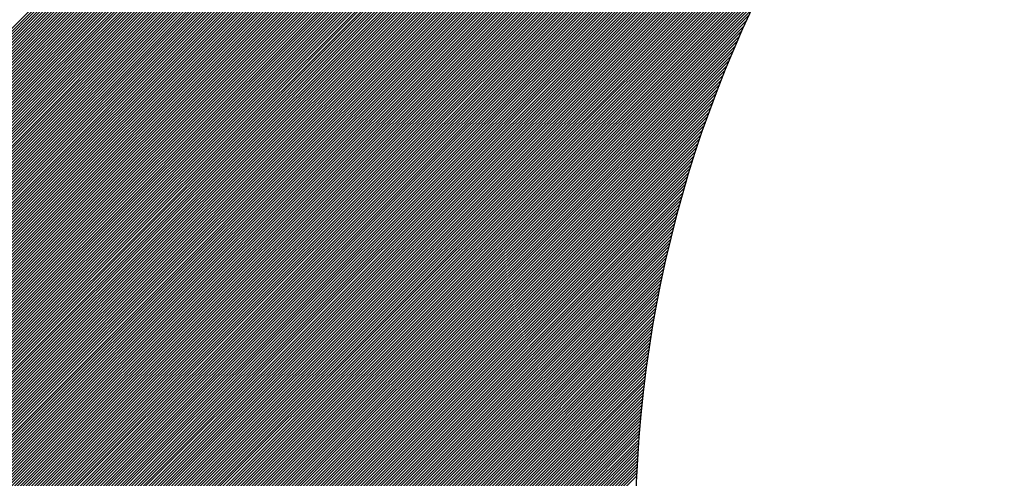
# Model space of a CAD drawing. Extents: x -1019 to 4995, y -1294 to 970.
# Drawn here: x 65 to 65, y 119 to 119 of the extents above; entities that cross this region are included whole.
import ezdxf

# ---------------------------------------------------------------- set-up
doc = ezdxf.new("R2010")
doc.units = 0
doc.header["$LTSCALE"] = 6
doc.header["$MEASUREMENT"] = 0
doc.layers.get('0').update_dxf_attribs({"linetype": 'CONTINUOUS'})

# ---------------------------------------------------------------- blocks, each defined once
blk = doc.blocks.new('ALZADO')
for p, q in [((-1.426008624416241, -86.77912923178512), (-1.249453275979661, -86.60257388334854)), ((-1.425963071222327, -86.7789285868358), (-1.249599281644606, -86.60256479725808)), ((-1.425917518028413, -86.77872794188649), (-1.249745670297912, -86.60255609415599)), ((-1.425871964834499, -86.77852729693717), (-1.249892444777814, -86.60254777688048)), ((-1.425826411640585, -86.77832665198785), (-1.250039607966755, -86.60253984831402)), ((-1.425780858446672, -86.77812600703854), (-1.2501871627924, -86.60253231138427)), ((-1.425735305252758, -86.77792536208922), (-1.250335112228626, -86.6025251690651)), ((-1.425689752058844, -86.7777247171399), (-1.250483459296518, -86.60251842437758)), ((-1.42564419886493, -86.77752407219059), (-1.250632207065365, -86.60251208039102)), ((-1.425598645671016, -86.77732342724129), (-1.250781358653811, -86.60250614022407)), ((-1.425553092477102, -86.77712278229197), (-1.250930917230875, -86.60250060704574)), ((-1.425507539283188, -86.77692213734264), (-1.251080886017178, -86.60249548407664)), ((-1.425461986089275, -86.77672149239334), (-1.251231268285991, -86.60249077459004)), ((-1.425416432895361, -86.776520847444), (-1.251382067364503, -86.60248648191316)), ((-1.425370879701447, -86.7763202024947), (-1.25153328663508, -86.60248260942835)), ((-1.425325326507533, -86.7761195575454), (-1.251684929536481, -86.60247916057433)), ((-1.425279773313619, -86.77591891259607), (-1.251836999565157, -86.60247613884762)), ((-1.425234220119705, -86.77571826764677), (-1.251989500276707, -86.60247354780375)), ((-1.425188666925791, -86.77551762269745), (-1.252142435287141, -86.60247139105878)), ((-1.425143113731878, -86.77531697774813), (-1.252295808274368, -86.60246967229062)), ((-1.425097560537964, -86.7751163327988), (-1.252449622979725, -86.60246839524058)), ((-1.42505200734405, -86.7749156878495), (-1.252603883209417, -86.60246756371487)), ((-1.425006454150136, -86.77471504290017), (-1.25275859283613, -86.60246718158616)), ((-1.424960900956222, -86.77451439795087), (-1.252913755800634, -86.60246725279528)), ((-1.424915347762294, -86.77431375300154), (-1.253069376113501, -86.60246778135274)), ((-1.424869794568394, -86.77411310805223), (-1.253225457856814, -86.60246877134065)), ((-1.42482424137448, -86.77391246310292), (-1.253382005185898, -86.60247022691433)), ((-1.424778688180567, -86.7737118181536), (-1.253539022331239, -86.60247215230427)), ((-1.424733134986653, -86.77351117320428), (-1.253696513600346, -86.60247455181798)), ((-1.424687581792739, -86.77331052825497), (-1.253854483379683, -86.60247742984191)), ((-1.424642028598825, -86.77310988330565), (-1.254012936136817, -86.60248079084364)), ((-1.424596475404911, -86.77290923835633), (-1.254171876422362, -86.60248463937378)), ((-1.424548328206896, -86.77270599940292), (-1.254331308872253, -86.60248898006827)), ((-1.424458469385669, -86.77246104882629), (-1.25449123820998, -86.6024938176506)), ((-1.424368610564443, -86.77221609824966), (-1.254651669248858, -86.60249915693407)), ((-1.424278751743216, -86.77197114767303), (-1.25481260689449, -86.6025050028243)), ((-1.42418889292199, -86.7717261970964), (-1.254974056147176, -86.60251136032159)), ((-1.424099034100749, -86.77148124651976), (-1.25513602210458, -86.60251823452359)), ((-1.424009175279522, -86.77123629594313), (-1.255298509964291, -86.6025256306279)), ((-1.423919316458296, -86.7709913453665), (-1.255461525026675, -86.60253355393489)), ((-1.423829457637069, -86.77074639478987), (-1.255625072697683, -86.60254200985048)), ((-1.423739598815843, -86.77050144421324), (-1.255789158491751, -86.60255100388915)), ((-1.423649739994602, -86.77025649363661), (-1.255953788035029, -86.60256054167702)), ((-1.423559881173375, -86.77001154305998), (-1.256118967068403, -86.60257062895501)), ((-1.427557433009312, -86.78595116006186), (-1.244699213864948, -86.60309294091749)), ((-1.427511879815398, -86.78575051511254), (-1.244833622672189, -86.60307225796933)), ((-1.427466326621484, -86.78554987016322), (-1.244968338893131, -86.60305188243487)), ((-1.427420773427571, -86.7853492252139), (-1.245103364283977, -86.60303181607031)), ((-1.427375220233657, -86.78514858026459), (-1.245238700624, -86.60301206065493)), ((-1.427329667039743, -86.78494793531527), (-1.245374349715831, -86.60299261799136)), ((-1.427284113845829, -86.78474729036596), (-1.245510313385964, -86.6029734899061)), ((-1.427238560651915, -86.78454664541664), (-1.245646593485162, -86.60295467824989)), ((-1.427193007458001, -86.78434600046732), (-1.245783191888833, -86.60293618489816)), ((-1.427147454264087, -86.784145355518), (-1.245920110497565, -86.60291801175148)), ((-1.427101901070174, -86.7839447105687), (-1.246057351237511, -86.60290016073603)), ((-1.42705634787626, -86.78374406561937), (-1.246194916060887, -86.602882633804)), ((-1.42701079468236, -86.78354342067007), (-1.246332806946441, -86.60286543293415)), ((-1.426965241488432, -86.78334277572074), (-1.24647102589995, -86.60284856013226)), ((-1.426919688294518, -86.78314213077144), (-1.246609574954718, -86.60283201743162)), ((-1.426874135100604, -86.7829414858221), (-1.246748456172071, -86.60281580689359)), ((-1.42682858190669, -86.7827408408728), (-1.246887671641929, -86.60279993060804)), ((-1.426783028712777, -86.78254019592347), (-1.247027223483286, -86.602784390694)), ((-1.426737475518863, -86.78233955097417), (-1.24716711384481, -86.60276918930013)), ((-1.426691922324949, -86.78213890602487), (-1.24730734490538, -86.60275432860529)), ((-1.426646369131035, -86.78193826107555), (-1.247447918874656, -86.60273981081917)), ((-1.426600815937121, -86.78173761612624), (-1.247588837993746, -86.60272563818285)), ((-1.426555262743207, -86.7815369711769), (-1.247730104535705, -86.60271181296942)), ((-1.426509709549293, -86.7813363262276), (-1.247871720806273, -86.60269833748457)), ((-1.426464156355379, -86.78113568127827), (-1.248013689144415, -86.60268521406731)), ((-1.426418603161466, -86.78093503632897), (-1.248156011923044, -86.60267244509055)), ((-1.426373049967552, -86.78073439137965), (-1.248298691549707, -86.6026600329618)), ((-1.426327496773638, -86.78053374643034), (-1.248441730467192, -86.60264798012389)), ((-1.426281943579724, -86.78033310148102), (-1.248585131154343, -86.60263628905564)), ((-1.42623639038581, -86.7801324565317), (-1.248728896126735, -86.60262496227263)), ((-1.426190837191896, -86.77993181158239), (-1.248873027937393, -86.6026140023279)), ((-1.426145283997982, -86.77973116663307), (-1.249017529177664, -86.60260341181275)), ((-1.426099730804069, -86.77953052168375), (-1.249162402477864, -86.60259319335755)), ((-1.426054177610155, -86.77932987673444), (-1.249307650508229, -86.60258334963252)), ((-1.423470022352149, -86.76976659248335), (-1.256284701450895, -86.60258127158208)), ((-1.423380163530922, -86.76952164190672), (-1.256450997163014, -86.60259247553881)), ((-1.423290304709695, -86.76927669133009), (-1.256617860310385, -86.60260424693078)), ((-1.423200445888469, -86.76903174075346), (-1.256785297127394, -86.6026165919924)), ((-1.423110587067242, -86.76878679017685), (-1.256953313981001, -86.6026295170906)), ((-1.423020728246016, -86.7685418396002), (-1.257121917374761, -86.60264302872896)), ((-1.422930869424789, -86.76829688902359), (-1.257291113952945, -86.60265713355174)), ((-1.422841010603562, -86.76805193844694), (-1.257460910504832, -86.60267183834821)), ((-1.422751151782336, -86.76780698787033), (-1.257631313969171, -86.60268715005716)), ((-1.422661292961109, -86.76756203729369), (-1.257802331438853, -86.60270307577144)), ((-1.422571434139883, -86.76731708671707), (-1.257973970165736, -86.60271962274291)), ((-1.422481575318656, -86.76707213614043), (-1.258146237565683, -86.60273679838745)), ((-1.422391716497415, -86.7668271855638), (-1.258319141223794, -86.60275461029018)), ((-1.422301857676189, -86.76658223498717), (-1.258492688899892, -86.60277306621087)), ((-1.422211998854962, -86.76633728441054), (-1.258666888534222, -86.6027921740898)), ((-1.422122140033721, -86.76609233383391), (-1.258841748253317, -86.60281194205349)), ((-1.422032281212495, -86.76584738325727), (-1.259017276376284, -86.60283237842106)), ((-1.421942422391268, -86.76560243268065), (-1.259193481421207, -86.60285349171058)), ((-1.421852563570042, -86.76535748210401), (-1.259370372111874, -86.60287529064584)), ((-1.421762704748815, -86.7651125315274), (-1.259547957384854, -86.60289778416342)), ((-1.421672845927588, -86.76486758095075), (-1.259726246396824, -86.60292098142)), ((-1.421582987106362, -86.76462263037413), (-1.259905248532277, -86.60294489180004)), ((-1.421493128285135, -86.76437767979749), (-1.260084973411509, -86.60296952492386)), ((-1.421403269463909, -86.76413272922086), (-1.260265430899068, -86.60299489065602)), ((-1.421313410642682, -86.76388777864423), (-1.260446631112515, -86.60302099911407)), ((-1.421223551821456, -86.7636428280676), (-1.260628584431657, -86.6030478606778)), ((-1.421133693000229, -86.76339787749097), (-1.26081130150817, -86.60307548599891)), ((-1.421043834179002, -86.76315292691434), (-1.260994793275714, -86.60310388601107)), ((-1.428559603275431, -86.7903653489468), (-1.241816708057186, -86.60362245372856)), ((-1.428514050081517, -86.79016470399749), (-1.241944756098619, -86.60359541001459)), ((-1.428468496887604, -86.78996405904817), (-1.242073078021136, -86.60356864018172)), ((-1.428422943693676, -86.78976341409886), (-1.242201675161198, -86.60354214556637)), ((-1.428377390499762, -86.78956276914954), (-1.242330548871251, -86.60351592752103)), ((-1.428331837305848, -86.78936212420022), (-1.242459700520044, -86.6034899874144)), ((-1.428286284111948, -86.78916147925091), (-1.242589131492821, -86.60346432663178)), ((-1.42824073091802, -86.7889608343016), (-1.242718843191653, -86.60343894657524)), ((-1.428195177724106, -86.78876018935229), (-1.242848837035666, -86.60341384866383)), ((-1.428149624530192, -86.78855954440297), (-1.242979114461306, -86.60338903433409)), ((-1.428104071336278, -86.78835889945366), (-1.243109676922657, -86.60336450504003)), ((-1.428058518142365, -86.78815825450434), (-1.243240525891679, -86.60334026225365)), ((-1.428012964948451, -86.78795760955502), (-1.24337166285855, -86.60331630746512)), ((-1.427967411754537, -86.7877569646057), (-1.243503089331895, -86.60329264218306)), ((-1.427921858560623, -86.78755631965639), (-1.243634806839168, -86.60326926793493)), ((-1.427876305366709, -86.78735567470707), (-1.243766816926907, -86.60324618626726)), ((-1.427830752172795, -86.78715502975776), (-1.243899121161064, -86.60322339874602)), ((-1.427785198978881, -86.78695438480844), (-1.244031721127357, -86.60320090695691)), ((-1.427739645784968, -86.78675373985912), (-1.244164618431569, -86.60317871250572)), ((-1.427694092591054, -86.7865530949098), (-1.244297814699891, -86.60315681701864)), ((-1.42764853939714, -86.78635244996049), (-1.244431311579262, -86.60313522214261)), ((-1.427602986203226, -86.78615180501117), (-1.244565110737767, -86.60311392954571)), ((-1.420953975357776, -86.76290797633771), (-1.261179070960537, -86.60313307194048)), ((-1.420864116536535, -86.76266302576109), (-1.261364146092532, -86.60316305531708)), ((-1.420774257715323, -86.76241807518446), (-1.261550030517043, -86.60319384798618)), ((-1.420684398894082, -86.76217312460783), (-1.261736736406917, -86.60322546212066)), ((-1.420594540072855, -86.7619281740312), (-1.261924276275565, -86.6032579102339)), ((-1.420504681251629, -86.76168322345458), (-1.262112662990376, -86.60329120519333)), ((-1.420414822430402, -86.76143827287794), (-1.262301909787013, -86.60332536023456)), ((-1.420324963609175, -86.76119332230132), (-1.262492030284363, -86.60336038897651)), ((-1.420235104787949, -86.76094837172468), (-1.262683038500313, -86.60339630543706)), ((-1.420145245966722, -86.76070342114807), (-1.262874948868401, -86.60343312404974)), ((-1.420055387145482, -86.76045847057142), (-1.263067776255355, -86.60347085968128)), ((-1.419965528324255, -86.76021351999479), (-1.263261535979524, -86.60350952765006)), ((-1.419875669503028, -86.75996856941816), (-1.263456243830504, -86.60354914374564)), ((-1.419785810681802, -86.75972361884152), (-1.263651916089685, -86.60358972424942)), ((-1.419695951860575, -86.7594786682649), (-1.263848569552124, -86.60363128595644)), ((-1.429379560765881, -86.7939769580345), (-1.239557243216922, -86.60415464048553)), ((-1.429334007571967, -86.79377631308519), (-1.239680573039749, -86.60412287855297)), ((-1.429288454378053, -86.79357566813587), (-1.239804155169693, -86.60409136892751)), ((-1.429242901184139, -86.79337502318654), (-1.239927990692451, -86.60406011269487)), ((-1.429197347990211, -86.79317437823724), (-1.240052080705993, -86.60402911095301)), ((-1.429151794796297, -86.79297373328791), (-1.240176426320744, -86.60399836481236)), ((-1.429106241602383, -86.7927730883386), (-1.240301028659715, -86.60396787539592)), ((-1.42906068840847, -86.79257244338929), (-1.240425888858766, -86.60393764383957)), ((-1.42901513521457, -86.79237179843997), (-1.240551008066717, -86.60390767129212)), ((-1.428969582020642, -86.79217115349064), (-1.240676387445575, -86.60387795891558)), ((-1.428924028826742, -86.79197050854134), (-1.240802028170705, -86.6038485078853)), ((-1.428878475632814, -86.79176986359201), (-1.240927931431088, -86.60381931939028)), ((-1.4288329224389, -86.7915692186427), (-1.24105409842943, -86.60379039463322)), ((-1.428787369244986, -86.79136857369338), (-1.241180530382437, -86.60376173483083)), ((-1.428741816051073, -86.79116792874407), (-1.241307228520981, -86.60373334121398)), ((-1.428696262857159, -86.79096728379474), (-1.241434194090388, -86.60370521502797)), ((-1.428650709663259, -86.79076663884544), (-1.241561428350536, -86.60367735753273)), ((-1.428605156469345, -86.79056599389612), (-1.24168893257621, -86.60364977000299)), ((-1.419606093039334, -86.75923371768826), (-1.264046221549535, -86.60367384619846)), ((-1.419516234218108, -86.75898876711165), (-1.264244889974862, -86.60371742286839)), ((-1.419426375396881, -86.75874381653502), (-1.264444593307999, -86.60376203444612)), ((-1.419336516575655, -86.75849886595839), (-1.264645350643377, -86.6038077000261)), ((-1.419246657754428, -86.75825391538176), (-1.264847181718977, -86.60385443934629)), ((-1.419156798933201, -86.75800896480513), (-1.265050106947299, -86.60390227281923)), ((-1.419066940111975, -86.75776401422848), (-1.265254147448275, -86.60395122156478)), ((-1.418977081290748, -86.75751906365186), (-1.265459325084137, -86.60400130744524)), ((-1.418887222469522, -86.75727411307523), (-1.265665662496716, -86.60405255310242)), ((-1.418797363648295, -86.7570291624986), (-1.265873183147079, -86.60410498199738)), ((-1.418707504827069, -86.75678421192197), (-1.26608191135783, -86.60415861845273)), ((-1.430108411868503, -86.79718727722354), (-1.237617438871098, -86.60469630422614)), ((-1.430062858674589, -86.79698663227423), (-1.23773687005999, -86.60466064365963)), ((-1.430017305480675, -86.79678598732491), (-1.237856537721427, -86.60462521956566)), ((-1.429971752286761, -86.7965853423756), (-1.237976442766282, -86.60459003285513)), ((-1.429926199092847, -86.79638469742628), (-1.23809658611529, -86.60455508444872)), ((-1.429880645898933, -86.79618405247696), (-1.238216968699135, -86.60452037527716)), ((-1.429835092705005, -86.79598340752764), (-1.238337591458674, -86.60448590628131)), ((-1.429789539511091, -86.79578276257833), (-1.238458455345011, -86.60445167841223)), ((-1.429743986317192, -86.79558211762901), (-1.238579561319625, -86.60441769263144)), ((-1.429698433123264, -86.7953814726797), (-1.238700910354524, -86.60438394991095)), ((-1.42965287992935, -86.79518082773038), (-1.238822503432431, -86.60435045123346)), ((-1.429607326735436, -86.79498018278107), (-1.238944341546855, -86.6043171975925)), ((-1.429561773541522, -86.79477953783176), (-1.239066425702319, -86.60428418999254)), ((-1.429516220347608, -86.79457889288244), (-1.239188756914416, -86.60425142944923)), ((-1.429470667153694, -86.79437824793312), (-1.239311336210051, -86.60421891698948)), ((-1.429425113959795, -86.79417760298382), (-1.239434164627582, -86.60418665365161)), ((-1.418617646005842, -86.75653926134534), (-1.266291872358323, -86.60421348769782)), ((-1.418527787184615, -86.75629431076871), (-1.266503092332826, -86.60426961591692)), ((-1.430746156583297, -86.79999630651398), (-1.235969744156861, -86.60521989408753)), ((-1.430700603389383, -86.79979566156464), (-1.236085955143608, -86.60518101331888)), ((-1.430655050195455, -86.79959501661534), (-1.236202390817752, -86.60514235723763)), ((-1.430609497001541, -86.79939437166601), (-1.236319051964671, -86.60510392662914)), ((-1.430563943807627, -86.79919372671671), (-1.236435939377998, -86.60506572228707)), ((-1.430518390613713, -86.79899308176738), (-1.236553053859708, -86.60502774501339)), ((-1.430472837419813, -86.79879243681808), (-1.236670396220248, -86.60498999561852)), ((-1.430427284225885, -86.79859179186874), (-1.236787967278616, -86.60495247492148)), ((-1.430381731031986, -86.79839114691944), (-1.236905767862481, -86.60491518374994)), ((-1.430336177838058, -86.79819050197011), (-1.237023798808295, -86.60487812294035)), ((-1.430290624644144, -86.79798985702081), (-1.237142060961389, -86.60484129333804)), ((-1.43024507145023, -86.79778921207148), (-1.237260555176121, -86.60480469579738)), ((-1.43019951825633, -86.79758856712218), (-1.237379282315956, -86.6047683311818)), ((-1.430153965062416, -86.79738792217286), (-1.237498243253597, -86.60473220036404)), ((-1.431292794910249, -86.80240404590575), (-1.23459246288968, -86.60570371388516)), ((-1.431247241716335, -86.80220340095643), (-1.234706036016632, -86.60566219525673)), ((-1.431201688522435, -86.80200275600711), (-1.234819825014952, -86.60562089249964)), ((-1.431156135328507, -86.8018021110578), (-1.234933830578413, -86.6055798063077)), ((-1.431110582134593, -86.8016014661085), (-1.235048053407908, -86.6055389373818)), ((-1.431065028940679, -86.80140082115918), (-1.235162494211579, -86.60549828643008)), ((-1.431019475746766, -86.80120017620986), (-1.235277153704899, -86.60545785416798)), ((-1.430973922552866, -86.80099953126054), (-1.235392032610704, -86.6054176413184)), ((-1.430928369358952, -86.80079888631124), (-1.235507131659375, -86.60537764861166)), ((-1.430882816165038, -86.80059824136191), (-1.235622451588824, -86.60533787678571)), ((-1.430837262971124, -86.80039759641261), (-1.235737993144667, -86.60529832658615)), ((-1.43079170977721, -86.80019695146329), (-1.235853757080264, -86.60525899876635)), ((-1.431338348104177, -86.80260469085506), (-1.25041442452094, -86.62168076727183)), ((-1.431383901298091, -86.80280533580438), (-1.252078018813791, -86.62349945332008)), ((-1.431429454492005, -86.8030059807537), (-1.253044540091068, -86.62462106635276)), ((-1.431475007685918, -86.80320662570301), (-1.253789282605865, -86.62552090062296)), ((-1.431520560879832, -86.80340727065233), (-1.254412049261674, -86.62629875903417)), ((-1.431566114073746, -86.80360791560165), (-1.254954638591983, -86.62699644011988)), ((-1.43161166726766, -86.80380856055096), (-1.25543930397275, -86.62763619725605)), ((-1.431657220461574, -86.80400920550028), (-1.255879567252947, -86.62823155229165)), ((-1.431702773655488, -86.8042098504496), (-1.256284374983068, -86.62879145177718)), ((-1.431748326849402, -86.80441049539891), (-1.25666001144036, -86.62932217998988)), ((-1.431839433237229, -86.80481178529755), (-1.257341123241218, -86.63031347530153)), ((-1.431793880043301, -86.80461114034821), (-1.257011091601058, -86.62982835190597)), ((-1.431884986431129, -86.80501243024685), (-1.257652846791757, -86.63078029060748)), ((-1.431930539625057, -86.80521307519618), (-1.257948451759788, -86.63123098733091)), ((-1.431976092818957, -86.80541372014548), (-1.258229720456328, -86.63166734778285)), ((-1.432021646012871, -86.80561436509481), (-1.258498126820172, -86.6320908459021)), ((-1.432112752400712, -86.80601565499344), (-1.259001107043744, -86.63290400963646)), ((-1.432067199206784, -86.80581501004411), (-1.25875490638137, -86.6325027172187)), ((-1.432158305594626, -86.80621629994275), (-1.259237626747549, -86.63329562109567)), ((-1.432249411982454, -86.8066175898414), (-1.2596846294079, -86.63405280726683)), ((-1.43220385878854, -86.80641694489208), (-1.259465241932602, -86.63367832803614)), ((-1.432294965176368, -86.80681823479071), (-1.259896383404083, -86.63441965301841)), ((-1.432386071564196, -86.80721952468934), (-1.260299033121584, -86.63513248624673)), ((-1.432340518370282, -86.80701887974001), (-1.260101029045728, -86.63477939041547)), ((-1.432431624758109, -86.80742016963865), (-1.26049081278704, -86.63547935766759)), ((-1.432522731145937, -86.80782145953728), (-1.26085716068819, -86.63615588907953)), ((-1.432477177952023, -86.80762081458798), (-1.260676742664515, -86.63582037930047)), ((-1.432568284339851, -86.80802210448658), (-1.26103237295429, -86.63648619310104)), ((-1.432659390727665, -86.80842339438522), (-1.261368269099094, -86.63713227275665)), ((-1.432613837533751, -86.8082227494359), (-1.261202657776352, -86.63681156967849)), ((-1.432750497115507, -86.80882468428385), (-1.261686382108991, -86.63776056927733)), ((-1.432704943921578, -86.80862403933453), (-1.261529439390927, -86.63744853480387)), ((-1.43279605030942, -86.80902532923317), (-1.261839293811761, -86.6380685727355)), ((-1.432887156697248, -86.8094266191318), (-1.262133736586051, -86.6386731990206)), ((-1.432841603503334, -86.80922597418248), (-1.261988355978858, -86.638372726658)), ((-1.432978263085076, -86.80982790903043), (-1.262414065548285, -86.63926371149364)), ((-1.432932709891162, -86.80962726408112), (-1.262275591474861, -86.63897014566481)), ((-1.433069369472904, -86.81022919892906), (-1.262681402332106, -86.63984123178827)), ((-1.43302381627899, -86.81002855397975), (-1.262549293819035, -86.63955403151981)), ((-1.433160475860731, -86.8106304888277), (-1.262936724220481, -86.64040673718745)), ((-1.433114922666817, -86.81042984387838), (-1.262810508979172, -86.64012543019074)), ((-1.433251582248559, -86.81103177872633), (-1.263180888948995, -86.64096108542677)), ((-1.433206029054645, -86.81083113377701), (-1.263060151726322, -86.64068525644869)), ((-1.433342688636372, -86.81143306862495), (-1.263414654279885, -86.64150503426846)), ((-1.433297135442473, -86.81123242367565), (-1.263299027634289, -86.64123431586746)), ((-1.4334337950242, -86.81183435852358), (-1.263638693634718, -86.6420392571341)), ((-1.433388241830286, -86.81163371357428), (-1.26352785054759, -86.64177332229157)), ((-1.433524901412028, -86.81223564842222), (-1.263853608714925, -86.64256435572511)), ((-1.433479348218114, -86.81203500347291), (-1.26374725660952, -86.6423029118643)), ((-1.43361600779987, -86.81263693832085), (-1.264059939790712, -86.6430808703117)), ((-1.433570454605956, -86.81243629337155), (-1.263957815644062, -86.64282365440964)), ((-1.433670291843114, -86.8130014058749), (-1.26425817416451, -86.6435892881963)), ((-1.433653423215134, -86.81282944549153), (-1.264160040477591, -86.64333606275397)), ((-1.433704029099061, -86.81334532664167), (-1.264448753190052, -86.64409005073264)), ((-1.433687160471095, -86.8131733662583), (-1.264354394638872, -86.64384060042606)), ((-1.433737766355023, -86.81368924740843), (-1.264632078137538, -86.64458355919095)), ((-1.433720897727042, -86.81351728702504), (-1.264541298769444, -86.64433768806745)), ((-1.43377150361097, -86.81403316817519), (-1.264808515128735, -86.64507017969295)), ((-1.433754634982989, -86.8138612077918), (-1.264721135999253, -86.64482770880807)), ((-1.433822109494912, -86.81454904932531), (-1.265060981262678, -86.64578792109309)), ((-1.433805240866917, -86.81437708894192), (-1.26497839931622, -86.64555024739121)), ((-1.433788372238951, -86.81420512855854), (-1.264894256484567, -86.64531101280416)), ((-1.433855846750859, -86.81489297009206), (-1.265221605545094, -86.6462587288863)), ((-1.433838978122878, -86.81472100970868), (-1.265142038443798, -86.64602407002961)), ((-1.433889584006806, -86.81523689085881), (-1.265376401545936, -86.64672370839794)), ((-1.43387271537884, -86.81506493047544), (-1.265299715896546, -86.64649193099315)), ((-1.433923321262768, -86.81558081162558), (-1.265525620923682, -86.6471831112865)), ((-1.433906452634787, -86.8154088512422), (-1.265451693327122, -86.64695409193453)), ((-1.433973927146695, -86.81609669277572), (-1.265739499408895, -86.64786226503792)), ((-1.433957058518715, -86.81592473239233), (-1.265669496898767, -86.6476371707724)), ((-1.433940189890748, -86.81575277200896), (-1.26559821292841, -86.64741079504662)), ((-1.434007664402642, -86.81644061354247), (-1.265875761716913, -86.64830871085674)), ((-1.433990795774662, -86.81626865315909), (-1.265808246098175, -86.6480861034826)), ((-1.43405827028657, -86.81695649469262), (-1.266071157195285, -86.64896938160132)), ((-1.43404140165859, -86.81678453430924), (-1.26600719455206, -86.64875032720269)), ((-1.434024533030623, -86.81661257392585), (-1.26594207016899, -86.64853011106422)), ((-1.434092007542517, -86.81730041545936), (-1.266195682946915, -86.64940409086375)), ((-1.434075138914551, -86.81712845507599), (-1.266133979694743, -86.64918729585618)), ((-1.434142613426445, -86.8178162966095), (-1.266374276337714, -86.65004795952076)), ((-1.434125744798479, -86.81764433622612), (-1.266315811983915, -86.64983440341156)), ((-1.434108876170498, -86.81747237584275), (-1.266256287180042, -86.6496197868523)), ((-1.434176350682407, -86.81816021737626), (-1.266488096716401, -86.65047196341025)), ((-1.43415948205444, -86.81798825699289), (-1.266431698636566, -86.65026047357502)), ((-1.434226956566349, -86.8186760985264), (-1.266651316101218, -86.65110045806126)), ((-1.434210087938368, -86.81850413814303), (-1.266597888907526, -86.65089193911217)), ((-1.434193219310387, -86.81833217775963), (-1.266543487877641, -86.6506824463269)), ((-1.434260693822296, -86.81902001929316), (-1.266755311819736, -86.6515146372906)), ((-1.434243825194315, -86.81884805890977), (-1.266703785281891, -86.65130801899736)), ((-1.434311299706224, -86.81953590044328), (-1.266904382855401, -86.65212898359246)), ((-1.434294431078243, -86.8193639400599), (-1.266855596289943, -86.65192510527159)), ((-1.434277562450276, -86.81919197967653), (-1.266805910649964, -86.65172032787623)), ((-1.434361905590151, -86.8200517815934), (-1.267045483557411, -86.65273535956068)), ((-1.434345036962171, -86.81987982121004), (-1.266999313309739, -86.6525340975576)), ((-1.43432816833419, -86.81970786082665), (-1.266952284075956, -86.6523319765684)), ((-1.434395642846113, -86.82039570236017), (-1.267135297388847, -86.65313535690291)), ((-1.434378774218132, -86.82022374197679), (-1.267090807475455, -86.65293577523411)), ((-1.43444624873004, -86.82091158351031), (-1.267263881628196, -86.65372921640846)), ((-1.43442938010206, -86.82073962312693), (-1.267221822916014, -86.65353206594088)), ((-1.434412511474079, -86.82056766274354), (-1.267178965303145, -86.65333411657261)), ((-1.434496854613968, -86.82142746466045), (-1.267385374131308, -86.65431598417779)), ((-1.434479985985988, -86.82125550427706), (-1.267345646531354, -86.65412116482243)), ((-1.434463117358021, -86.82108354389369), (-1.267305152554002, -86.65392557908967)), ((-1.434530591869915, -86.8217713854272), (-1.267462571203538, -86.65470336476082)), ((-1.434513723241949, -86.82159942504383), (-1.267424345667237, -86.65451004746912)), ((-1.434581197753843, -86.82228726657735), (-1.267572868897716, -86.6552789377212)), ((-1.434564329125877, -86.82211530619396), (-1.267536823339995, -86.65508780040808)), ((-1.434547460497896, -86.82194334581058), (-1.267500060564046, -86.65489594587673)), ((-1.434631803637771, -86.82280314772748), (-1.267676792703099, -86.6558481367928)), ((-1.43461493500979, -86.82263118734409), (-1.267642844742937, -86.65565909707725)), ((-1.434598066381824, -86.82245922696072), (-1.267608206385958, -86.65546936696485)), ((-1.434682409521713, -86.82331902887762), (-1.267774578624042, -86.65641119797993)), ((-1.434665540893718, -86.82314706849422), (-1.267742651390222, -86.65622417899073)), ((-1.434648672265752, -86.82297510811085), (-1.26771005880353, -86.65603649464863)), ((-1.434733015405641, -86.82383491002776), (-1.267866447157729, -86.65696834177983)), ((-1.43471614677766, -86.82366294964436), (-1.267836468784651, -86.65678327165136)), ((-1.434699278149694, -86.823490989261), (-1.267805848486361, -86.65659755959766)), ((-1.434783621289569, -86.82435079117789), (-1.267952604688858, -86.65751977457717)), ((-1.434766752661588, -86.82417883079451), (-1.267924507870333, -86.65733658600325)), ((-1.434749884033621, -86.82400687041113), (-1.26789579108079, -86.6571527774583)), ((-1.434834227173496, -86.82486667232803), (-1.268033244726482, -86.658065689881)), ((-1.43481735854553, -86.82469471194464), (-1.268006966319589, -86.6578843197187)), ((-1.434800489917549, -86.82452275156126), (-1.267980088549336, -86.65770235019305)), ((-1.434884833057424, -86.82538255347814), (-1.268108549004481, -86.6586062694252)), ((-1.434867964429444, -86.82521059309477), (-1.268084029676743, -86.65842665834205)), ((-1.434851095801477, -86.8250386327114), (-1.268058930359913, -86.65824646726983)), ((-1.434935438941366, -86.82589843462829), (-1.268178688463578, -86.6591416841505)), ((-1.434918570313386, -86.8257264742449), (-1.268155872377775, -86.65896377630929)), ((-1.434901701685391, -86.82555451386152), (-1.268132494544972, -86.65878530672109)), ((-1.434986044825294, -86.82641431577842), (-1.268243824130053, -86.6596720950832)), ((-1.434969176197313, -86.82624235539504), (-1.268222658661955, -86.65949583785968)), ((-1.434952307569333, -86.82607039501166), (-1.268200948647461, -86.65931903608978)), ((-1.435036650709222, -86.82693019692856), (-1.268304107904342, -86.66019765412369)), ((-1.435019782081241, -86.82675823654517), (-1.268284543389143, -86.66002299785308)), ((-1.43500291345326, -86.82658627616179), (-1.268264450568239, -86.65984781327677)), ((-1.43508725659315, -86.8274460780787), (-1.26835968327039, -86.66071850475593)), ((-1.435070387965169, -86.82727411769531), (-1.26834167277444, -86.66054540250458)), ((-1.435053519337188, -86.82710215731194), (-1.268323149327031, -86.66037178730177)), ((-1.435137862477077, -86.82796195922883), (-1.268410685935365, -86.66123478268712)), ((-1.435120993849097, -86.82778999884545), (-1.268394185050141, -86.66106319004649)), ((-1.435104125221116, -86.82761803846208), (-1.268377185747624, -86.66089109898857)), ((-1.435188468361005, -86.82847784037897), (-1.268457244408012, -86.66174661642597)), ((-1.435171599733025, -86.82830587999558), (-1.268442211063729, -86.66157649132629)), ((-1.435154731105058, -86.82813391961221), (-1.268426693076307, -86.66140588158348)), ((-1.435239074244933, -86.82899372152909), (-1.268499480522536, -86.6622541278067)), ((-1.435222205616967, -86.82882176114572), (-1.268485874819106, -86.66208543034786)), ((-1.435205336988972, -86.82864980076235), (-1.268471797541252, -86.66191626131462)), ((-1.435289680128875, -86.82950960267924), (-1.268537509914253, -86.66275743246462)), ((-1.435272811500894, -86.82933764229585), (-1.268525293967784, -86.66259012476274)), ((-1.435255942872914, -86.82916568191249), (-1.268512618859745, -86.66242235789932)), ((-1.435340286012803, -86.83002548382937), (-1.268571442452355, -86.66325664026894)), ((-1.435323417384822, -86.82985352344599), (-1.268560580255382, -86.66309068631655)), ((-1.435306548756841, -86.82968156306262), (-1.268549270698941, -86.66292428500472)), ((-1.435407760524697, -86.83071332536288), (-1.268610492837936, -86.66391605767612)), ((-1.435390891896731, -86.8305413649795), (-1.268601382634444, -86.66375185571722)), ((-1.43537402326875, -86.83036940459613), (-1.268591839928376, -86.66358722125574)), ((-1.435357154640769, -86.83019744421273), (-1.268581861095441, -86.66342215066742)), ((-1.435458366408639, -86.83122920651302), (-1.268635263816861, -86.66440610392124)), ((-1.435441497780658, -86.83105724612963), (-1.268627429946733, -86.6642431782957)), ((-1.435424629152678, -86.83088528574626), (-1.268619174105353, -86.66407983069894)), ((-1.435475235036606, -86.8314011668964), (-1.268642679116539, -86.66456861097632))]:
    blk.add_line(p, q)
blk.add_arc((-1.202124998344289, -86.66752243209828), 0.06658323298317902, 115.3407023099194, 182.0042434478906)

msp = doc.modelspace()

# ---------------------------------------------------------------- block references
msp.add_blockref('ALZADO', (66.24659114730639, 205.7113483107642))

doc.saveas('drawing.dxf')
